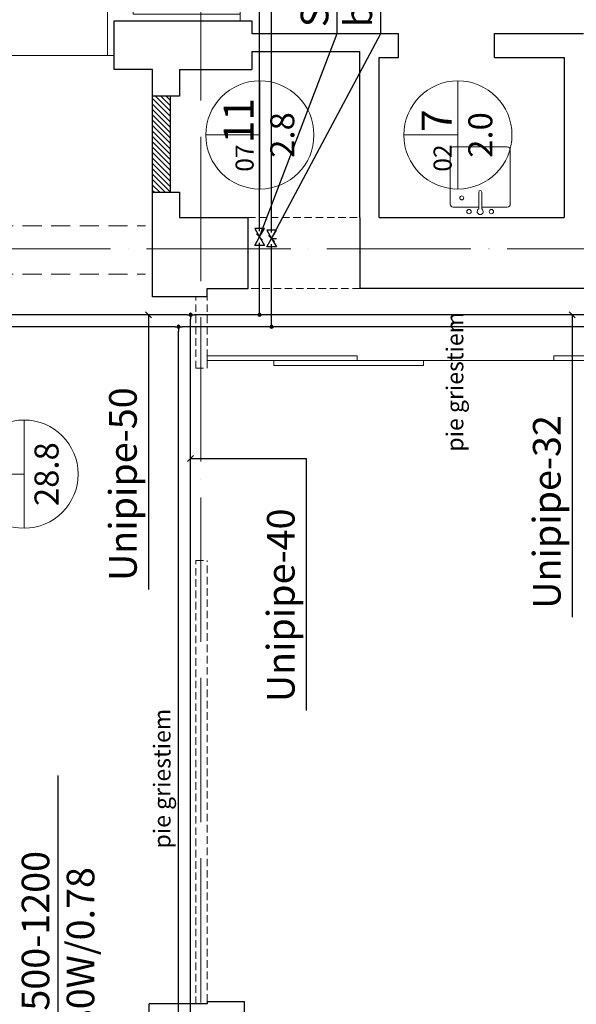
# Model space of a CAD drawing. Units: millimetres. Extents: x 7805 to 191618, y 293179 to 839105.
# Drawn here: x 88060 to 92693, y 368938 to 377126 of the extents above; entities that cross this region are included whole.
import ezdxf
from ezdxf.enums import TextEntityAlignment as Align

# ---------------------------------------------------------------- set-up
doc = ezdxf.new("R2010")
doc.units = ezdxf.units.MM
for name, pattern in [('ACAD_ISO04W100', [30, 24, -3, 0, -3]), ('DASHED2', [9.525, 6.35, -3.175]), ('HIDDEN2', [0.1875, 0.125, -0.0625])]:
    doc.linetypes.add(name, pattern=pattern)
for name, color, linetype, lineweight in [('asis', 7, 'ACAD_ISO04W100', 5), ('Durvis', 8, 'Continuous', 0), ('hach', 8, 'Continuous', 0), ('PL_NOJAUCAMS_2', 8, 'HIDDEN2', 5), ('PL_projekcijas', 8, 'Continuous', 0), ('PL_sienas_esoshas', 8, 'Continuous', 30), ('PL_sienas_jaunas', 8, 'Continuous', 30), ('PL_text', 7, 'Continuous', 0), ('STAFAZAS', 9, 'Continuous', 0)]:
    doc.layers.add(name, color=color, linetype=linetype, lineweight=lineweight)
for name, color, linetype in [('PIPE-COMPONENT-H1', 7, 'Continuous'), ('PIPE-H1', 7, 'Continuous'), ('PIPE-TEXT-H1', 7, 'Continuous')]:
    doc.layers.add(name, color=color, linetype=linetype)
doc.styles.add('1.618', font='isocpeur.ttf')
doc.styles.add('ROMLATS', font='ARIALN.TTF')

# ---------------------------------------------------------------- blocks, each defined once
blk = doc.blocks.new('IZL_VIENDALIGA')
at = {"layer": 'STAFAZAS', "linetype": 'Continuous'}
for p, q in [((212.5, 0), (0, 0)), ((450, 0), (237.5, 0)), ((-25, -25), (-25, -475)), ((475, -25), (475, -475)), ((450, -500), (0, -500))]:
    blk.add_line(p, q, dxfattribs=at)
at = {"layer": 'STAFAZAS'}
for p, q in [((212.5, 16.6), (212.5, -124.7)), ((237.5, 16.6), (237.5, -124.7))]:
    blk.add_line(p, q, dxfattribs=at)
at = {"layer": 'STAFAZAS', "linetype": 'Continuous'}
for centre, radius in [((131.7, 38.2), 18.3), ((318.3, 38.2), 18.3), ((378, -75.7), 16.7)]:
    blk.add_circle(centre, radius, dxfattribs=at)
for centre, start, end in [((225, 38.2), 300, 240), ((450, -25), 0, 90), ((0, -25), 90, 180), ((0, -475), 180, 270), ((450, -475), 270, 0)]:
    blk.add_arc(centre, 25, start, end, dxfattribs=at)
at = {"layer": 'STAFAZAS'}
blk.add_arc((225, -124.7), 12.5, 180, 0, dxfattribs=at)
blk = doc.blocks.new('1618_durvis')
at = {"layer": 'Durvis'}
for p, q in [((0, 0), (-900, 0)), ((-50, -800), (-50, 0))]:
    blk.add_line(p, q, dxfattribs=at)
blk.add_arc((-50, 0), 800, 180, 270, dxfattribs=at)
blk = doc.blocks.new('*U983')
at = {"layer": 'PIPE-TEXT-H1', "color": 7, "lineweight": 30}
for p, q in [((90701.7, 377010.6), (90701.7, 378457.4)), ((90056.9, 375318.6, 3000), (90701.7, 377010.6)), ((90701.7, 377010.6), (90701.7, 377010.6)), ((90031.9, 375343.6, 3000), (90081.9, 375293.6, 3000)), ((90056.9, 375318.6, 3000), (90056.9, 375318.6, 3000))]:
    blk.add_line(p, q, dxfattribs=at)
blk.add_text('SV1-20', height=230, rotation=90, dxfattribs=at).set_placement((90629.4, 377063.2))
blk = doc.blocks.new('*U984')
at = {"layer": 'PIPE-TEXT-H1', "color": 7, "lineweight": 30}
for p, q in [((91065.6, 377010.6), (91065.6, 380719.1)), ((90156.9, 375306.6, 3000), (91065.6, 377010.6)), ((90131.9, 375331.6, 3000), (90181.9, 375281.6, 3000))]:
    blk.add_line(p, q, dxfattribs=at)
blk.add_text('balans.v.-20/kvs1.1', height=230, rotation=90, dxfattribs=at).set_placement((90993.3, 377063.2))
blk = doc.blocks.new('*U985')
at = {"layer": 'PIPE-COMPONENT-H1', "color": 7, "linetype": 'Continuous', "lineweight": 30}
for p, q in [((90196.9, 375376.6, 3000), (90116.9, 375376.6, 3000)), ((90116.9, 375376.6, 3000), (90156.9, 375306.6, 3000)), ((90156.9, 375306.6, 3000), (90196.9, 375376.6, 3000)), ((90116.9, 375236.6, 3000), (90156.9, 375306.6, 3000)), ((90156.9, 375306.6, 3000), (90196.9, 375236.6, 3000)), ((90156.9, 375306.6, 3000), (90196.9, 375306.6, 3000)), ((90196.9, 375236.6, 3000), (90116.9, 375236.6, 3000))]:
    blk.add_line(p, q, dxfattribs=at)
blk = doc.blocks.new('*U986')
at = {"layer": 'PIPE-H1', "color": 5, "linetype": 'Continuous', "lineweight": 30}
blk.add_line((90156.9, 375355.1, 3000), (90156.9, 382719.8, 3000), dxfattribs=at)
blk = doc.blocks.new('*U987')
at = {"layer": 'PIPE-COMPONENT-H1', "color": 7, "linetype": 'Continuous', "lineweight": 30}
for p, q in [((90096.9, 375388.6, 3000), (90016.9, 375388.6, 3000)), ((90016.9, 375388.6, 3000), (90056.9, 375318.6, 3000)), ((90056.9, 375318.6, 3000), (90096.9, 375388.6, 3000)), ((90016.9, 375248.6, 3000), (90056.9, 375318.6, 3000)), ((90096.9, 375248.6, 3000), (90016.9, 375248.6, 3000)), ((90056.9, 375318.6, 3000), (90096.9, 375248.6, 3000))]:
    blk.add_line(p, q, dxfattribs=at)
blk = doc.blocks.new('*U988')
at = {"layer": 'PIPE-H1', "color": 1, "linetype": 'Continuous', "lineweight": 30}
blk.add_line((90056.9, 375367.1, 3000), (90056.9, 382619.8, 3000), dxfattribs=at)
blk = doc.blocks.new('*U1067')
at = {"layer": 'PIPE-H1', "color": 5, "linetype": 'Continuous', "lineweight": 30}
blk.add_line((95077.5, 374571.6, 3000), (90176.7, 374571.6, 3000), dxfattribs=at)
blk = doc.blocks.new('*U1071')
at = {"layer": 'PIPE-H1', "color": 1, "linetype": 'Continuous', "lineweight": 30}
blk.add_line((94977.5, 374671.6, 3000), (90076.7, 374671.6, 3000), dxfattribs=at)
blk = doc.blocks.new('*U1092')
at = {"layer": 'PIPE-TEXT-H1', "color": 7, "lineweight": 30}
for p, q in [((92634.1, 374696.6, 3000), (92684.1, 374646.6, 3000)), ((92659.1, 374671.6, 3000), (92658.3, 374290.6)), ((92659.1, 374671.6, 3000), (92659.1, 374671.6, 3000)), ((92658.3, 374290.6), (92658.3, 372157.1)), ((92658.3, 374290.6), (92658.3, 374290.6))]:
    blk.add_line(p, q, dxfattribs=at)
blk.add_text('Unipipe-32', height=230, rotation=90, dxfattribs=at).set_placement((92561.9, 372227.2))
blk = doc.blocks.new('*U1094')
at = {"layer": 'PIPE-TEXT-H1', "color": 7, "lineweight": 30}
for p, q in [((89507.8, 373502.1, 3000), (89457.8, 373452.1, 3000)), ((89482.8, 373477.1, 3000), (89482.8, 373477.1, 3000)), ((89482.8, 373477.1, 3000), (90444.5, 373475.5, 3000)), ((90444.5, 373475.5, 3000), (90444.5, 371380.3, 3000)), ((90444.5, 373475.5, 3000), (90444.5, 373475.5, 3000))]:
    blk.add_line(p, q, dxfattribs=at)
blk.add_text('Unipipe-40', height=230, rotation=90, dxfattribs=at).set_placement((90348.1, 371450.4, 3000))
blk = doc.blocks.new('*U1095')
at = {"layer": 'PIPE-TEXT-H1', "color": 7, "lineweight": 30}
for p, q in [((89106.7, 374696.6, 3000), (89156.7, 374646.6, 3000)), ((89131.7, 374671.6, 3000), (89131, 374483.1, 3000)), ((89131.7, 374671.6, 3000), (89131.7, 374671.6, 3000)), ((89131, 374483.1, 3000), (89131, 372387.9, 3000)), ((89131, 374483.1, 3000), (89131, 374483.1, 3000))]:
    blk.add_line(p, q, dxfattribs=at)
blk.add_text('Unipipe-50', height=230, rotation=90, dxfattribs=at).set_placement((89034.6, 372458, 3000))
blk = doc.blocks.new('*U1222')
at = {"layer": 'PIPE-TEXT-H1', "color": 7, "lineweight": 30}
for p, q in [((88379.4, 367976.6, 575), (88379.4, 370841.7, 575)), ((89444.1, 367976.6, 575), (88379.4, 367976.6, 575)), ((89419.1, 367951.6, 575), (89469.1, 368001.6, 575))]:
    blk.add_line(p, q, dxfattribs=at)
for s, p in [('PC33-500-1200', (88307.2, 368029.1, 575)), ('1880W/0.78', (88681.7, 368374.1, 575))]:
    blk.add_text(s, height=230, rotation=90, dxfattribs=at).set_placement(p)
blk = doc.blocks.new('*U1461')
at = {"layer": 'PIPE-H1', "color": 5, "linetype": 'Continuous', "lineweight": 30}
blk.add_line((90156.9, 374601.6, 3000), (90156.9, 375258.1, 3000), dxfattribs=at)
blk = doc.blocks.new('*U1462')
at = {"layer": 'PIPE-H1', "color": 5, "linetype": 'Continuous', "lineweight": 30}
for p, q in [((90156.9, 374571.6, 3000), (90156.9, 374601.6, 3000)), ((90139.4, 374571.6, 3000), (90174.4, 374571.6, 3000)), ((90174.4, 374571.6, 3000), (90176.7, 374571.6, 3000))]:
    blk.add_line(p, q, dxfattribs=at)
at = {"layer": 'PIPE-H1', "color": 5, "linetype": 'Continuous', "lineweight": 30, "extrusion": (0, 0, -1)}
for radius in [12.5, 6.25]:
    blk.add_circle((-90156.9, 374571.6, -3000), radius, dxfattribs=at)
blk = doc.blocks.new('*U1463')
at = {"layer": 'PIPE-H1', "color": 5, "linetype": 'Continuous', "lineweight": 30}
blk.add_line((90139.4, 374571.6, 3000), (89413.7, 374571.6, 3000), dxfattribs=at)
blk = doc.blocks.new('*U1465')
at = {"layer": 'PIPE-H1', "color": 1, "linetype": 'Continuous', "lineweight": 30}
blk.add_line((90056.9, 374701.6, 3000), (90056.9, 375270.1, 3000), dxfattribs=at)
blk = doc.blocks.new('*U1466')
at = {"layer": 'PIPE-H1', "color": 1, "linetype": 'Continuous', "lineweight": 30}
for p, q in [((90056.9, 374671.6, 3000), (90056.9, 374701.6, 3000)), ((90039.4, 374671.6, 3000), (90074.4, 374671.6, 3000)), ((90074.4, 374671.6, 3000), (90076.7, 374671.6, 3000))]:
    blk.add_line(p, q, dxfattribs=at)
at = {"layer": 'PIPE-H1', "color": 1, "linetype": 'Continuous', "lineweight": 30, "extrusion": (0, 0, -1)}
for radius in [12.5, 6.25]:
    blk.add_circle((-90056.9, 374671.6, -3000), radius, dxfattribs=at)
blk = doc.blocks.new('*U1467')
at = {"layer": 'PIPE-H1', "color": 1, "linetype": 'Continuous', "lineweight": 30}
blk.add_line((90039.4, 374671.6, 3000), (89513.7, 374671.6, 3000), dxfattribs=at)
blk = doc.blocks.new('*U1588')
at = {"layer": 'PIPE-H1', "color": 5, "linetype": 'Continuous', "lineweight": 30}
for p, q in [((89354.8, 374571.6, 3000), (89410.8, 374571.6, 3000)), ((89382.8, 374571.6, 3000), (89382.8, 374536.6, 3000)), ((89410.8, 374571.6, 3000), (89413.7, 374571.6, 3000))]:
    blk.add_line(p, q, dxfattribs=at)
at = {"layer": 'PIPE-H1', "color": 5, "linetype": 'Continuous', "lineweight": 30, "extrusion": (0, 0, -1)}
for radius in [12.5, 6.25]:
    blk.add_circle((-89382.8, 374571.6, -3000), radius, dxfattribs=at)
blk = doc.blocks.new('*U1589')
at = {"layer": 'PIPE-H1', "color": 5, "linetype": 'Continuous', "lineweight": 30}
blk.add_line((89354.8, 374571.6, 3000), (85438.3, 374571.6, 3000), dxfattribs=at)
blk = doc.blocks.new('*U1590')
at = {"layer": 'PIPE-H1', "color": 1, "linetype": 'Continuous', "lineweight": 30}
for p, q in [((89454.8, 374671.6, 3000), (89510.8, 374671.6, 3000)), ((89482.8, 374671.6, 3000), (89482.8, 374636.6, 3000)), ((89510.8, 374671.6, 3000), (89513.7, 374671.6, 3000))]:
    blk.add_line(p, q, dxfattribs=at)
at = {"layer": 'PIPE-H1', "color": 1, "linetype": 'Continuous', "lineweight": 30, "extrusion": (0, 0, -1)}
for radius in [12.5, 6.25]:
    blk.add_circle((-89482.8, 374671.6, -3000), radius, dxfattribs=at)
blk = doc.blocks.new('*U1591')
at = {"layer": 'PIPE-H1', "color": 1, "linetype": 'Continuous', "lineweight": 30}
blk.add_line((89454.8, 374671.6, 3000), (85538.3, 374671.6, 3000), dxfattribs=at)
blk = doc.blocks.new('*U1592')
at = {"layer": 'PIPE-H1', "color": 5, "linetype": 'Continuous', "lineweight": 30}
blk.add_line((89382.8, 362575.6, 3000), (89382.8, 374536.6, 3000), dxfattribs=at)
blk = doc.blocks.new('*U1593')
at = {"layer": 'PIPE-H1', "color": 1, "linetype": 'Continuous', "lineweight": 30}
blk.add_line((89482.8, 362676.3, 3000), (89482.8, 374636.6, 3000), dxfattribs=at)

msp = doc.modelspace()

# ---------------------------------------------------------------- hatches: boundary and pattern name
at = {"layer": 'hach'}
h = msp.add_hatch(dxfattribs=at)
h.set_pattern_fill('ANSI31', color=256, scale=10, angle=90, style=0)
h.set_pattern_definition([(135, (89316.723, 375690.623), (-22.4506, -22.4506), [])])
h.paths.add_polyline_path([(89166.72, 376490.62), (89166.72, 375690.62), (89316.72, 375690.62), (89316.72, 376490.62)])

# ---------------------------------------------------------------- linework, layer by layer
at = {"layer": 'asis', "ltscale": 50}
for p, q in [((89566.72, 344950.32), (89566.72, 390107.52)), ((97816.54, 375220.62), (82530.72, 375220.62))]:
    msp.add_line(p, q, dxfattribs=at)
at = {"layer": 'hach'}
for points in [[(90868.22, 374290.62), (90868.22, 374330.92), (89621.72, 374330.92), (89621.72, 374290.62)], [(91421.8, 374250.32), (91421.8, 374290.62), (90175.3, 374290.62), (90175.3, 374250.32)], [(93752.2, 374290.62), (93752.2, 374330.92), (92505.7, 374330.92), (92505.7, 374290.62)]]:
    msp.add_lwpolyline(points, close=True, dxfattribs=at)
at = {"layer": 'PL_NOJAUCAMS_2', "ltscale": 500}
for p, q in [((89961.72, 375480.62), (90891.72, 375480.62)), ((89621.72, 374227.25), (89621.72, 374890.62)), ((90891.72, 374890.62), (89961.72, 374890.62)), ((89526.72, 374227.25), (89526.72, 374820.62)), ((89526.72, 374227.25), (89621.72, 374227.25)), ((89526.72, 368940.62), (89526.72, 372627.25)), ((89526.72, 372627.25), (89621.72, 372627.25)), ((89621.72, 368960.62), (89621.72, 372627.25))]:
    msp.add_line(p, q, dxfattribs=at)
at = {"layer": 'PL_projekcijas', "linetype": 'DASHED2', "ltscale": 25}
for p, q in [((87846.72, 375410.62), (89106.72, 375410.62)), ((87846.72, 375010.62), (89106.72, 375010.62))]:
    msp.add_line(p, q, dxfattribs=at)
at = {"layer": 'PL_sienas_esoshas'}
for p, q in [((88846.72, 377115.62), (89991.72, 377115.62)), ((88846.72, 376710.62), (88846.72, 377115.62)), ((89991.72, 377115.62), (89991.72, 377010.62)), ((89991.72, 377010.62), (91212.03, 377010.62)), ((91212.03, 376810.62), (91212.03, 377010.62)), ((92012.03, 377010.62), (92751.72, 377010.62)), ((92012.03, 376810.62), (92012.03, 377010.62)), ((89991.72, 376860.62), (89991.72, 376710.62)), ((89991.72, 376860.62), (90891.72, 376860.62)), ((90891.72, 375480.62), (90891.72, 376860.62)), ((91051.72, 375480.62), (91051.72, 376810.62)), ((91051.72, 376810.62), (91051.72, 376810.62)), ((91051.72, 376810.62), (91212.03, 376810.62)), ((92012.03, 376810.62), (92591.72, 376810.62)), ((92591.72, 376810.62), (92591.72, 376810.62)), ((92591.72, 376810.62), (92591.72, 375480.62)), ((89166.72, 376710.62), (88846.72, 376710.62)), ((89166.72, 376490.62), (89166.72, 376710.62)), ((89391.72, 376710.62), (89391.72, 376600.62)), ((89391.72, 376710.62), (89991.72, 376710.62)), ((89391.72, 376600.62), (89391.72, 376490.62)), ((89391.72, 376490.62), (89166.72, 376490.62)), ((89166.72, 374820.62), (89166.72, 375690.62)), ((89166.72, 375690.62), (89391.72, 375690.62)), ((89391.72, 375690.62), (89391.72, 375480.62)), ((89391.72, 375480.62), (89961.72, 375480.62)), ((91051.72, 375480.62), (92591.72, 375480.62)), ((89621.72, 374890.62), (89961.72, 374890.62)), ((89621.72, 374820.62), (89621.72, 374890.62)), ((95741.72, 374890.62), (90891.72, 374890.62)), ((89621.72, 374820.62), (89166.72, 374820.62)), ((89621.72, 368960.62), (89931.72, 368960.62)), ((89621.72, 368960.62), (89621.72, 368940.62)), ((89931.72, 368420.62), (89931.72, 368960.62)), ((89136.72, 368440.62), (89136.72, 368940.62)), ((89621.72, 368940.62), (89136.72, 368940.62))]:
    msp.add_line(p, q, dxfattribs=at)
at = {"layer": 'PL_sienas_jaunas'}
for p, q in [((89166.72, 375690.62), (89166.72, 376490.62)), ((89316.72, 375690.62), (89316.72, 376490.62)), ((89961.72, 374890.62), (89961.72, 375480.62)), ((90891.72, 375480.62), (90891.72, 374890.62))]:
    msp.add_line(p, q, dxfattribs=at)
at = {"layer": 'PL_text', "ltscale": 0.5}
for p, q in [((90059.16, 375716.97), (90059.16, 376616.97)), ((91707.23, 375716.97), (91707.23, 376616.97)), ((90059.16, 376166.97), (89609.16, 376166.97)), ((91707.23, 376166.97), (91257.23, 376166.97)), ((88096.99, 372896.61), (88096.99, 373796.61)), ((88096.99, 373346.61), (87646.99, 373346.61))]:
    msp.add_line(p, q, dxfattribs=at)
for centre in [(90059.16, 376166.97), (91707.23, 376166.97), (88096.99, 373346.61)]:
    msp.add_circle(centre, 450, dxfattribs=at)
at = {"layer": 'STAFAZAS'}
msp.add_line((95741.72, 374290.62), (89621.72, 374290.62), dxfattribs=at)

# ---------------------------------------------------------------- block references
at = {"layer": 'Durvis', "yscale": 1.111111111124046, "zscale": 1.111111111110524}
for p, xscale, rotation in [((89894.57, 377115.62), 1.111111111124046, 270), ((88846.72, 376827.06), -1.111111111109494, 180)]:
    msp.add_blockref('1618_durvis', p, dxfattribs=dict(at, xscale=xscale, rotation=rotation))
at = {"layer": 'PIPE-COMPONENT-H1', "lineweight": 30}
for name in ['*U987', '*U985']:
    msp.add_blockref(name, (0, 0), dxfattribs=at)
at = {"layer": 'PIPE-H1', "lineweight": 30}
for name in ['*U986', '*U988', '*U1465', '*U1461', '*U1590', '*U1466', '*U1591', '*U1593', '*U1467', '*U1071', '*U1462', '*U1589', '*U1588', '*U1592', '*U1463', '*U1067']:
    msp.add_blockref(name, (0, 0), dxfattribs=at)
at = {"layer": 'PIPE-TEXT-H1', "lineweight": 30}
for name in ['*U984', '*U983', '*U1095', '*U1092', '*U1094', '*U1222']:
    msp.add_blockref(name, (0, 0), dxfattribs=at)
at = {"layer": 'STAFAZAS', "rotation": 180}
msp.add_blockref('IZL_VIENDALIGA', (92117.89, 375567.97), dxfattribs=at)

# ---------------------------------------------------------------- texts
at = {"layer": 'asis', "color": 6, "style": 'ROMLATS'}
for p in [(91681.92, 374114.28), (89245.08, 370814.35, 3000)]:
    msp.add_text('pie griestiem', height=140.625, rotation=90, dxfattribs=at).set_placement(p, align=Align.MIDDLE_CENTER)
at = {"layer": 'PL_text', "ltscale": 0.5, "style": '1.618'}
for s, height, p in [('11', 250, (90006.96, 376286.14)), ('2.8', 200, (90345.93, 376166.97)), ('7', 250, (91655.04, 376286.14)), ('2.0', 200, (91994, 376166.97)), ('07', 150, (90006.96, 375974.93)), ('02', 150, (91655.04, 375974.93)), ('28.8', 200, (88383.76, 373346.61))]:
    msp.add_text(s, height=height, rotation=90, dxfattribs=at).set_placement(p, align=Align.CENTER)

doc.saveas('drawing.dxf')
